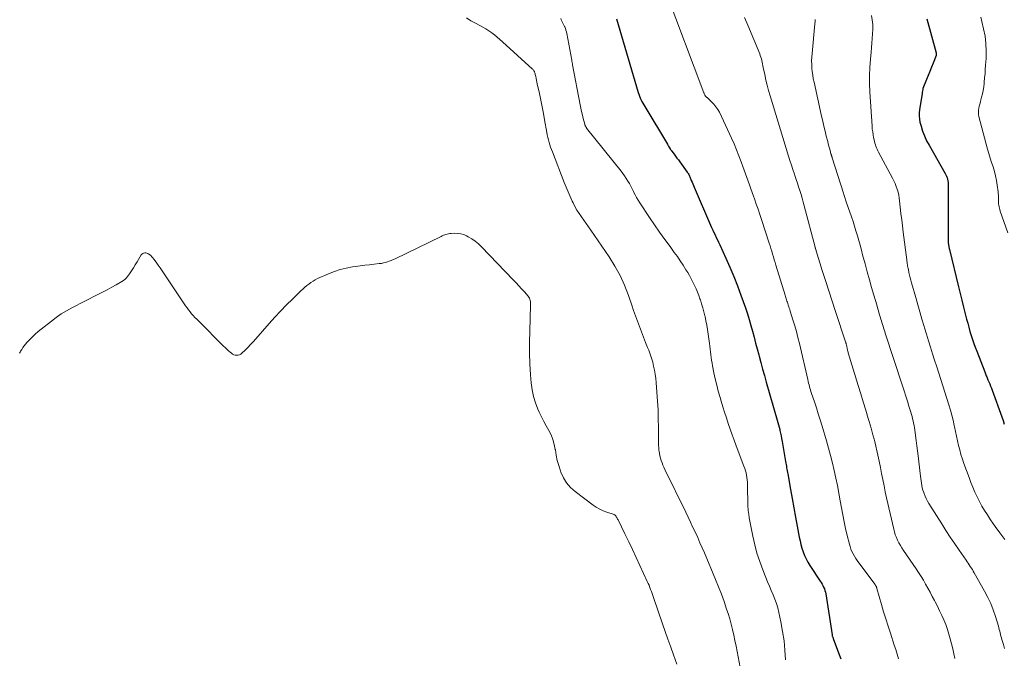
# Model space of a CAD drawing. Units: feet. Extents: x 1990000 to 1995021, y 590000 to 595000.
# Drawn here: x 1991378 to 1991571, y 590306 to 590431 of the extents above; entities that cross this region are included whole.
import ezdxf

# ---------------------------------------------------------------- set-up
doc = ezdxf.new("R2010")
doc.units = ezdxf.units.FT
doc.header["$LTSCALE"] = 100
doc.header["$MEASUREMENT"] = 0
doc.layers.add('CONTOUR INDEX', color=32, linetype='Continuous', lineweight=25)
doc.layers.add('CONTOUR INTERMEDIATE', color=40, linetype='Continuous', lineweight=15)

msp = doc.modelspace()

# ---------------------------------------------------------------- linework, layer by layer
at = {"layer": 'CONTOUR INDEX', "flags": 128}
for points, elevation in [([(1991494.75, 590431.36), (1991499.03, 590416.93), (1991499.15, 590416.57), (1991499.28, 590416.22), (1991499.42, 590415.87), (1991499.57, 590415.52), (1991499.74, 590415.18), (1991499.91, 590414.85), (1991500.1, 590414.52), (1991500.29, 590414.19), (1991504.73, 590406.79), (1991504.83, 590406.62), (1991504.94, 590406.45), (1991505.04, 590406.28), (1991505.14, 590406.12), (1991505.27, 590405.9), (1991505.31, 590405.84), (1991505.35, 590405.79), (1991505.39, 590405.73), (1991505.43, 590405.67), (1991505.47, 590405.61), (1991505.51, 590405.55), (1991505.55, 590405.5), (1991505.59, 590405.44), (1991506.06, 590404.82), (1991506.34, 590404.45), (1991506.61, 590404.08), (1991506.88, 590403.71), (1991507.16, 590403.33), (1991508.62, 590401.35), (1991508.72, 590401.2), (1991508.82, 590401.05), (1991508.91, 590400.9), (1991508.99, 590400.73), (1991509.07, 590400.57), (1991509.15, 590400.41), (1991509.22, 590400.24), (1991509.29, 590400.07), (1991509.42, 590399.73), (1991509.56, 590399.39), (1991509.7, 590399.05), (1991509.84, 590398.71), (1991509.98, 590398.37), (1991513.18, 590390.98), (1991513.4, 590390.49), (1991513.61, 590390.01), (1991513.84, 590389.53), (1991514.07, 590389.05), (1991514.3, 590388.57), (1991514.53, 590388.09), (1991514.75, 590387.61), (1991514.98, 590387.13), (1991516.18, 590384.53), (1991516.98, 590382.74), (1991517.74, 590380.93), (1991518.45, 590379.11), (1991519.12, 590377.27), (1991520, 590374.75), (1991520.39, 590373.62), (1991520.75, 590372.48), (1991521.09, 590371.34), (1991521.41, 590370.19), (1991521.71, 590369.04), (1991522.02, 590367.89), (1991522.33, 590366.73), (1991522.63, 590365.58), (1991522.69, 590365.34), (1991523.03, 590364.07), (1991523.37, 590362.81), (1991523.72, 590361.54), (1991524.08, 590360.27), (1991526.23, 590352.78), (1991526.36, 590352.33), (1991526.48, 590351.87), (1991526.6, 590351.41), (1991526.72, 590350.95), (1991526.75, 590350.81), (1991526.88, 590350.27), (1991527, 590349.74), (1991527.1, 590349.2), (1991527.2, 590348.66), (1991527.88, 590344.72), (1991527.93, 590344.41), (1991527.98, 590344.11), (1991528.03, 590343.81), (1991528.08, 590343.5), (1991528.13, 590343.2), (1991528.18, 590342.89), (1991528.23, 590342.59), (1991528.29, 590342.28), (1991528.85, 590339.25), (1991529.18, 590337.45), (1991529.51, 590335.65), (1991529.84, 590333.85), (1991530.16, 590332.05), (1991530.55, 590329.92), (1991530.7, 590329.19), (1991530.88, 590328.46), (1991531.09, 590327.75), (1991531.32, 590327.03), (1991531.59, 590326.34), (1991531.9, 590325.66), (1991532.26, 590325.01), (1991532.64, 590324.37), (1991534.66, 590321.32), (1991534.84, 590321.03), (1991535.01, 590320.73), (1991535.18, 590320.43), (1991535.33, 590320.12), (1991535.47, 590319.8), (1991535.58, 590319.48), (1991535.67, 590319.15), (1991535.73, 590318.82), (1991536.97, 590310.8), (1991536.98, 590310.78), (1991536.98, 590310.76), (1991536.98, 590310.74), (1991536.99, 590310.72), (1991537, 590310.64), (1991537.01, 590310.62), (1991537.01, 590310.6), (1991537.02, 590310.58), (1991537.03, 590310.56), (1991537.07, 590310.44), (1991537.1, 590310.35), (1991537.14, 590310.27), (1991537.17, 590310.19), (1991537.2, 590310.1), (1991538.26, 590307.28), (1991538.68, 590306.11)], 1020), ([(1991555.54, 590431.33), (1991557.34, 590424.67), (1991557.36, 590424.61), (1991557.37, 590424.54), (1991557.38, 590424.48), (1991557.38, 590424.41), (1991557.38, 590424.35), (1991557.37, 590424.28), (1991557.36, 590424.22), (1991557.34, 590424.16), (1991556.76, 590422.66), (1991556.45, 590421.85), (1991556.13, 590421.04), (1991555.81, 590420.24), (1991555.49, 590419.44), (1991554.78, 590417.71), (1991554.78, 590417.69), (1991554.77, 590417.67), (1991554.77, 590417.66), (1991554.76, 590417.64), (1991554.75, 590417.56), (1991554.75, 590417.55), (1991554.75, 590417.53), (1991554.74, 590417.51), (1991554.74, 590417.49), (1991554.69, 590417.27), (1991554.67, 590417.14), (1991554.65, 590417.01), (1991554.62, 590416.88), (1991554.6, 590416.75), (1991554.07, 590413.55), (1991554, 590412.93), (1991554, 590412.32), (1991554.07, 590411.71), (1991554.19, 590411.11), (1991554.4, 590410.34), (1991554.71, 590409.37), (1991555.07, 590408.41), (1991555.49, 590407.49), (1991555.96, 590406.58), (1991559.1, 590401.1), (1991559.24, 590400.82), (1991559.37, 590400.54), (1991559.48, 590400.24), (1991559.57, 590399.94), (1991559.64, 590399.63), (1991559.69, 590399.31), (1991559.71, 590399), (1991559.72, 590398.68), (1991559.7, 590395.63), (1991559.7, 590394.31), (1991559.69, 590392.99), (1991559.7, 590391.66), (1991559.7, 590390.34), (1991559.72, 590387.99), (1991559.72, 590387.84), (1991559.73, 590387.7), (1991559.73, 590387.55), (1991559.74, 590387.41), (1991559.75, 590387.33), (1991559.76, 590387.22), (1991559.77, 590387.12), (1991559.79, 590387.02), (1991559.81, 590386.92), (1991559.83, 590386.81), (1991559.86, 590386.66), (1991559.89, 590386.51), (1991559.92, 590386.36), (1991559.96, 590386.21), (1991561.74, 590378.91), (1991562.07, 590377.58), (1991562.4, 590376.26), (1991562.73, 590374.94), (1991563.06, 590373.61), (1991563.33, 590372.56), (1991563.54, 590371.77), (1991563.76, 590370.97), (1991563.98, 590370.18), (1991564.22, 590369.4), (1991564.47, 590368.61), (1991564.73, 590367.83), (1991565, 590367.06), (1991565.29, 590366.29), (1991566.87, 590362.26), (1991566.94, 590362.06), (1991567.02, 590361.87), (1991567.1, 590361.68), (1991567.18, 590361.49), (1991567.26, 590361.3), (1991567.34, 590361.11), (1991567.42, 590360.92), (1991567.49, 590360.72), (1991567.67, 590360.29), (1991567.84, 590359.88), (1991568, 590359.47), (1991568.16, 590359.06), (1991568.31, 590358.64), (1991570.22, 590353.44), (1991570.46, 590352.75), (1991570.7, 590352.05)], 1000)]:
    msp.add_lwpolyline(points, dxfattribs=dict(at, elevation=elevation))
at = {"layer": 'CONTOUR INTERMEDIATE', "flags": 128}
for points, elevation in [([(1991504.51, 590436.51), (1991511.88, 590416.88), (1991511.92, 590416.76), (1991511.97, 590416.65), (1991512.02, 590416.53), (1991512.07, 590416.42), (1991512.11, 590416.34), (1991512.15, 590416.27), (1991512.2, 590416.2), (1991512.25, 590416.14), (1991512.31, 590416.08), (1991512.37, 590416.02), (1991512.43, 590415.96), (1991512.5, 590415.91), (1991512.56, 590415.85), (1991513.4, 590415.09), (1991513.85, 590414.63), (1991514.25, 590414.14), (1991514.6, 590413.61), (1991514.91, 590413.04), (1991517.26, 590407.99), (1991517.78, 590406.85), (1991518.27, 590405.69), (1991518.74, 590404.53), (1991519.19, 590403.35), (1991519.53, 590402.44), (1991519.79, 590401.72), (1991520.06, 590400.99), (1991520.32, 590400.27), (1991520.58, 590399.54), (1991520.84, 590398.82), (1991521.1, 590398.09), (1991521.36, 590397.36), (1991521.61, 590396.64), (1991521.81, 590396.09), (1991522.15, 590395.08), (1991522.49, 590394.08), (1991522.83, 590393.07), (1991523.16, 590392.06), (1991524.66, 590387.46), (1991524.84, 590386.92), (1991525.01, 590386.38), (1991525.18, 590385.84), (1991525.34, 590385.29), (1991525.51, 590384.75), (1991525.67, 590384.2), (1991525.84, 590383.66), (1991526, 590383.11), (1991527.78, 590377.27), (1991527.85, 590377.03), (1991527.92, 590376.8), (1991528, 590376.56), (1991528.07, 590376.33), (1991528.15, 590376.09), (1991528.23, 590375.86), (1991528.3, 590375.63), (1991528.38, 590375.39), (1991528.41, 590375.29), (1991528.51, 590375.01), (1991528.6, 590374.73), (1991528.69, 590374.44), (1991528.79, 590374.16), (1991529.32, 590372.43), (1991529.67, 590371.28), (1991530, 590370.13), (1991530.3, 590368.96), (1991530.58, 590367.8), (1991532.22, 590360.73), (1991532.3, 590360.39), (1991532.38, 590360.06), (1991532.47, 590359.72), (1991532.55, 590359.38), (1991532.64, 590359.05), (1991532.74, 590358.71), (1991532.84, 590358.38), (1991532.95, 590358.05), (1991533.51, 590356.37), (1991533.9, 590355.19), (1991534.28, 590354.02), (1991534.65, 590352.84), (1991535.01, 590351.66), (1991535.88, 590348.79), (1991536.3, 590347.34), (1991536.7, 590345.88), (1991537.06, 590344.42), (1991537.41, 590342.95), (1991537.72, 590341.47), (1991538.02, 590339.99), (1991538.3, 590338.51), (1991538.57, 590337.02), (1991538.81, 590335.64), (1991539.06, 590334.28), (1991539.33, 590332.92), (1991539.63, 590331.58), (1991539.95, 590330.23), (1991540.37, 590328.55), (1991540.51, 590328.06), (1991540.68, 590327.57), (1991540.88, 590327.1), (1991541.11, 590326.64), (1991541.36, 590326.19), (1991541.63, 590325.74), (1991541.91, 590325.31), (1991542.21, 590324.89), (1991545.39, 590320.62), (1991545.45, 590320.54), (1991545.51, 590320.45), (1991545.56, 590320.36), (1991545.61, 590320.26), (1991545.66, 590320.17), (1991545.7, 590320.07), (1991545.74, 590319.97), (1991545.77, 590319.87), (1991546.67, 590316.75), (1991547.08, 590315.33), (1991547.51, 590313.92), (1991547.95, 590312.51), (1991548.4, 590311.1), (1991549.15, 590308.79), (1991549.44, 590307.9), (1991549.73, 590307.01), (1991550.01, 590306.12)], 1016), ([(1991465.39, 590431.51), (1991466.28, 590430.96), (1991467.2, 590430.46), (1991467.99, 590430.05), (1991468.6, 590429.73), (1991469.2, 590429.38), (1991469.78, 590429.01), (1991470.34, 590428.62), (1991470.89, 590428.2), (1991471.43, 590427.77), (1991471.96, 590427.32), (1991472.48, 590426.86), (1991478.34, 590421.5), (1991478.44, 590421.39), (1991478.54, 590421.28), (1991478.62, 590421.15), (1991478.69, 590421.02), (1991478.75, 590420.88), (1991478.81, 590420.74), (1991478.85, 590420.6), (1991478.88, 590420.45), (1991478.97, 590420.03), (1991479.04, 590419.67), (1991479.12, 590419.31), (1991479.19, 590418.95), (1991479.27, 590418.59), (1991479.67, 590416.72), (1991479.94, 590415.43), (1991480.21, 590414.14), (1991480.45, 590412.84), (1991480.69, 590411.54), (1991481.12, 590409.1), (1991481.21, 590408.61), (1991481.32, 590408.13), (1991481.44, 590407.64), (1991481.57, 590407.16), (1991481.72, 590406.69), (1991481.88, 590406.21), (1991482.05, 590405.74), (1991482.22, 590405.28), (1991484.56, 590399.31), (1991484.93, 590398.39), (1991485.31, 590397.47), (1991485.71, 590396.56), (1991486.11, 590395.66), (1991486.27, 590395.31), (1991486.63, 590394.59), (1991487.01, 590393.9), (1991487.44, 590393.23), (1991487.89, 590392.57), (1991488.35, 590391.93), (1991488.82, 590391.28), (1991489.28, 590390.63), (1991489.73, 590389.97), (1991493.34, 590384.73), (1991494.47, 590382.94), (1991495.49, 590381.1), (1991496.35, 590379.19), (1991497.12, 590377.22), (1991497.77, 590375.31), (1991498.13, 590374.26), (1991498.5, 590373.22), (1991498.88, 590372.17), (1991499.26, 590371.13), (1991499.27, 590371.11), (1991499.66, 590370.08), (1991500.05, 590369.05), (1991500.46, 590368.03), (1991500.87, 590367.01), (1991501.09, 590366.48), (1991501.38, 590365.72), (1991501.64, 590364.95), (1991501.86, 590364.17), (1991502.05, 590363.38), (1991502.21, 590362.58), (1991502.34, 590361.78), (1991502.45, 590360.98), (1991502.53, 590360.17), (1991502.7, 590358.25), (1991502.82, 590356.53), (1991502.91, 590354.81), (1991502.96, 590353.08), (1991502.98, 590351.36), (1991502.97, 590348.96), (1991502.98, 590348.43), (1991503, 590347.91), (1991503.04, 590347.38), (1991503.09, 590346.85), (1991503.1, 590346.75), (1991503.17, 590346.28), (1991503.26, 590345.81), (1991503.38, 590345.36), (1991503.52, 590344.9), (1991503.69, 590344.46), (1991503.87, 590344.01), (1991504.06, 590343.58), (1991504.26, 590343.15), (1991508.33, 590334.8), (1991508.8, 590333.81), (1991509.28, 590332.82), (1991509.75, 590331.83), (1991510.22, 590330.83), (1991510.67, 590329.84), (1991511.12, 590328.83), (1991511.56, 590327.83), (1991511.99, 590326.82), (1991514.17, 590321.63), (1991514.75, 590320.2), (1991515.31, 590318.76), (1991515.83, 590317.3), (1991516.33, 590315.84), (1991516.61, 590314.97), (1991516.94, 590313.93), (1991517.23, 590312.88), (1991517.5, 590311.82), (1991517.74, 590310.76), (1991517.96, 590309.69), (1991518.18, 590308.61), (1991518.39, 590307.54), (1991518.6, 590306.47), (1991519.18, 590303.39)], 1028), ([(1991483.87, 590431.41), (1991483.97, 590431.15), (1991484.09, 590430.89), (1991484.22, 590430.64), (1991484.35, 590430.38), (1991484.47, 590430.12), (1991484.59, 590429.86), (1991484.64, 590429.76), (1991484.77, 590429.45), (1991484.88, 590429.13), (1991484.97, 590428.8), (1991485.04, 590428.47), (1991486.01, 590423.25), (1991486.05, 590423.02), (1991486.1, 590422.78), (1991486.14, 590422.55), (1991486.18, 590422.32), (1991487.68, 590414.53), (1991487.81, 590413.85), (1991487.95, 590413.17), (1991488.11, 590412.5), (1991488.27, 590411.83), (1991488.56, 590410.69), (1991488.59, 590410.59), (1991488.62, 590410.5), (1991488.66, 590410.4), (1991488.71, 590410.31), (1991488.76, 590410.22), (1991488.81, 590410.14), (1991488.87, 590410.05), (1991488.93, 590409.97), (1991495.66, 590401.54), (1991496.02, 590401.07), (1991496.36, 590400.59), (1991496.68, 590400.1), (1991496.99, 590399.6), (1991497.29, 590399.09), (1991497.57, 590398.58), (1991497.84, 590398.06), (1991498.1, 590397.53), (1991498.13, 590397.47), (1991498.42, 590396.91), (1991498.71, 590396.36), (1991499.03, 590395.83), (1991499.37, 590395.3), (1991501.26, 590392.45), (1991502.23, 590391.01), (1991503.22, 590389.58), (1991504.23, 590388.17), (1991505.25, 590386.77), (1991506.09, 590385.63), (1991506.69, 590384.8), (1991507.27, 590383.96), (1991507.83, 590383.1), (1991508.38, 590382.23), (1991508.71, 590381.7), (1991509.07, 590381.08), (1991509.42, 590380.46), (1991509.74, 590379.83), (1991510.06, 590379.18), (1991510.35, 590378.53), (1991510.63, 590377.88), (1991510.88, 590377.21), (1991511.12, 590376.54), (1991511.19, 590376.35), (1991511.44, 590375.57), (1991511.68, 590374.79), (1991511.89, 590374), (1991512.08, 590373.21), (1991512.11, 590373.1), (1991512.29, 590372.24), (1991512.46, 590371.39), (1991512.6, 590370.53), (1991512.72, 590369.66), (1991512.96, 590367.81), (1991513.04, 590367.26), (1991513.1, 590366.71), (1991513.17, 590366.16), (1991513.23, 590365.61), (1991513.3, 590365.06), (1991513.38, 590364.51), (1991513.48, 590363.96), (1991513.58, 590363.42), (1991513.85, 590362.07), (1991514.11, 590360.86), (1991514.39, 590359.65), (1991514.7, 590358.46), (1991515.04, 590357.26), (1991515.24, 590356.55), (1991515.58, 590355.44), (1991515.92, 590354.34), (1991516.28, 590353.24), (1991516.66, 590352.15), (1991517.04, 590351.05), (1991517.43, 590349.96), (1991517.83, 590348.88), (1991518.23, 590347.79), (1991519.73, 590343.79), (1991519.88, 590343.36), (1991520.02, 590342.92), (1991520.13, 590342.48), (1991520.22, 590342.04), (1991520.3, 590341.59), (1991520.35, 590341.13), (1991520.39, 590340.68), (1991520.41, 590340.22), (1991520.5, 590335.97), (1991520.5, 590335.83), (1991520.51, 590335.7), (1991520.52, 590335.56), (1991520.53, 590335.42), (1991520.54, 590335.28), (1991520.55, 590335.15), (1991520.57, 590335.01), (1991520.59, 590334.88), (1991520.62, 590334.67), (1991520.66, 590334.43), (1991520.7, 590334.2), (1991520.74, 590333.96), (1991520.78, 590333.72), (1991521.48, 590330.09), (1991521.85, 590328.42), (1991522.28, 590326.76), (1991522.81, 590325.13), (1991523.4, 590323.52), (1991524, 590322.02), (1991524.35, 590321.18), (1991524.7, 590320.33), (1991525.06, 590319.49), (1991525.43, 590318.65), (1991525.77, 590317.8), (1991526.08, 590316.94), (1991526.34, 590316.07), (1991526.55, 590315.18), (1991526.95, 590313.31), (1991527.29, 590311.48), (1991527.57, 590309.64), (1991527.75, 590307.78), (1991527.87, 590305.92)], 1024), ([(1991519.82, 590431.6), (1991520.46, 590430.1), (1991522.81, 590424.5), (1991522.93, 590424.17), (1991523.05, 590423.85), (1991523.14, 590423.51), (1991523.23, 590423.18), (1991523.3, 590422.84), (1991523.38, 590422.5), (1991523.45, 590422.16), (1991523.52, 590421.82), (1991523.8, 590420.41), (1991524.03, 590419.36), (1991524.28, 590418.33), (1991524.56, 590417.3), (1991524.85, 590416.27), (1991528.46, 590404.47), (1991528.73, 590403.59), (1991529.01, 590402.7), (1991529.3, 590401.82), (1991529.6, 590400.94), (1991529.7, 590400.65), (1991529.95, 590399.92), (1991530.19, 590399.18), (1991530.43, 590398.45), (1991530.67, 590397.71), (1991530.9, 590396.97), (1991531.12, 590396.23), (1991531.33, 590395.48), (1991531.53, 590394.74), (1991533.66, 590386.64), (1991533.67, 590386.62), (1991533.67, 590386.61), (1991533.68, 590386.59), (1991533.68, 590386.58), (1991533.7, 590386.51), (1991533.71, 590386.49), (1991533.71, 590386.48), (1991533.72, 590386.46), (1991533.72, 590386.44), (1991533.76, 590386.31), (1991533.79, 590386.22), (1991533.81, 590386.13), (1991533.84, 590386.05), (1991533.86, 590385.96), (1991535.07, 590382.11), (1991535.7, 590380.1), (1991536.34, 590378.09), (1991536.99, 590376.09), (1991537.65, 590374.09), (1991539.62, 590368.13), (1991539.65, 590368.05), (1991539.67, 590367.97), (1991539.7, 590367.89), (1991539.72, 590367.81), (1991539.75, 590367.73), (1991539.77, 590367.65), (1991539.79, 590367.57), (1991539.8, 590367.49), (1991539.85, 590367.27), (1991539.88, 590367.1), (1991539.92, 590366.94), (1991539.95, 590366.77), (1991539.98, 590366.61), (1991540.02, 590366.44), (1991540.06, 590366.28), (1991540.1, 590366.11), (1991540.15, 590365.95), (1991542.1, 590359.56), (1991542.59, 590357.96), (1991543.08, 590356.36), (1991543.57, 590354.76), (1991544.06, 590353.16), (1991544.25, 590352.52), (1991544.63, 590351.24), (1991544.99, 590349.95), (1991545.32, 590348.66), (1991545.63, 590347.36), (1991545.68, 590347.13), (1991545.95, 590345.94), (1991546.2, 590344.75), (1991546.45, 590343.56), (1991546.68, 590342.37), (1991546.91, 590341.17), (1991547.15, 590339.98), (1991547.4, 590338.79), (1991547.66, 590337.61), (1991549.04, 590331.47), (1991549.19, 590330.92), (1991549.36, 590330.37), (1991549.57, 590329.84), (1991549.8, 590329.32), (1991550.07, 590328.81), (1991550.35, 590328.3), (1991550.65, 590327.81), (1991550.96, 590327.33), (1991553.42, 590323.74), (1991553.91, 590322.99), (1991554.39, 590322.23), (1991554.85, 590321.47), (1991555.3, 590320.69), (1991555.73, 590319.91), (1991556.16, 590319.12), (1991556.59, 590318.33), (1991557.01, 590317.54), (1991557.15, 590317.26), (1991557.6, 590316.39), (1991558.04, 590315.5), (1991558.45, 590314.61), (1991558.85, 590313.71), (1991559.22, 590312.79), (1991559.56, 590311.87), (1991559.86, 590310.93), (1991560.13, 590309.99), (1991560.37, 590309.03), (1991560.6, 590308.07), (1991560.82, 590307.11), (1991561.03, 590306.15)], 1012), ([(1991533.66, 590431.21), (1991533.65, 590430.8), (1991533.62, 590430.38), (1991533.06, 590424.54), (1991533.01, 590423.83), (1991532.98, 590423.12), (1991532.99, 590422.42), (1991533.03, 590421.71), (1991533.1, 590421.01), (1991533.19, 590420.3), (1991533.31, 590419.61), (1991533.46, 590418.91), (1991534.93, 590412.3), (1991535.16, 590411.32), (1991535.38, 590410.34), (1991535.62, 590409.37), (1991535.85, 590408.39), (1991536.12, 590407.3), (1991536.23, 590406.87), (1991536.34, 590406.44), (1991536.46, 590406.02), (1991536.58, 590405.59), (1991536.76, 590404.94), (1991536.79, 590404.84), (1991536.82, 590404.74), (1991536.85, 590404.65), (1991536.89, 590404.55), (1991536.92, 590404.45), (1991536.95, 590404.35), (1991536.98, 590404.25), (1991537.01, 590404.15), (1991539.23, 590397.19), (1991539.29, 590396.98), (1991539.36, 590396.78), (1991539.43, 590396.57), (1991539.5, 590396.36), (1991539.56, 590396.15), (1991539.63, 590395.94), (1991539.7, 590395.73), (1991539.77, 590395.53), (1991540.77, 590392.59), (1991541.08, 590391.67), (1991541.38, 590390.75), (1991541.66, 590389.82), (1991541.93, 590388.89), (1991542.2, 590387.96), (1991542.46, 590387.03), (1991542.71, 590386.09), (1991542.96, 590385.16), (1991543.44, 590383.36), (1991543.85, 590381.82), (1991544.28, 590380.29), (1991544.71, 590378.76), (1991545.16, 590377.24), (1991545.72, 590375.34), (1991545.89, 590374.76), (1991546.06, 590374.19), (1991546.23, 590373.61), (1991546.41, 590373.04), (1991546.54, 590372.58), (1991546.65, 590372.24), (1991546.75, 590371.89), (1991546.86, 590371.54), (1991546.97, 590371.19), (1991547.07, 590370.85), (1991547.18, 590370.5), (1991547.29, 590370.15), (1991547.4, 590369.81), (1991550.77, 590359.52), (1991551.1, 590358.52), (1991551.42, 590357.52), (1991551.73, 590356.52), (1991552.04, 590355.52), (1991552.4, 590354.36), (1991552.52, 590353.94), (1991552.64, 590353.51), (1991552.75, 590353.08), (1991552.85, 590352.65), (1991552.94, 590352.22), (1991553.02, 590351.78), (1991553.1, 590351.34), (1991553.17, 590350.91), (1991553.33, 590349.8), (1991553.46, 590348.81), (1991553.6, 590347.81), (1991553.72, 590346.82), (1991553.83, 590345.82), (1991554.22, 590342.34), (1991554.28, 590341.87), (1991554.34, 590341.4), (1991554.4, 590340.93), (1991554.47, 590340.46), (1991554.55, 590339.99), (1991554.65, 590339.53), (1991554.78, 590339.08), (1991554.92, 590338.63), (1991554.98, 590338.47), (1991555.18, 590337.95), (1991555.41, 590337.45), (1991555.67, 590336.96), (1991555.95, 590336.48), (1991558.45, 590332.5), (1991559.28, 590331.2), (1991560.12, 590329.9), (1991560.99, 590328.61), (1991561.86, 590327.34), (1991563.21, 590325.39), (1991563.41, 590325.09), (1991563.62, 590324.79), (1991563.83, 590324.49), (1991564.04, 590324.19), (1991564.24, 590323.89), (1991564.44, 590323.58), (1991564.62, 590323.27), (1991564.81, 590322.96), (1991566.85, 590319.32), (1991567.47, 590318.13), (1991568.03, 590316.92), (1991568.51, 590315.68), (1991568.95, 590314.41), (1991569.53, 590312.48), (1991569.63, 590312.16), (1991569.72, 590311.84), (1991569.8, 590311.52), (1991569.88, 590311.2), (1991569.96, 590310.87), (1991570.05, 590310.55), (1991570.14, 590310.23), (1991570.23, 590309.91), (1991570.52, 590308.93), (1991570.76, 590308.12)], 1008), ([(1991544.72, 590432), (1991544.84, 590431.11), (1991544.93, 590430.21), (1991544.94, 590429.31), (1991544.92, 590428.41), (1991544.85, 590427.51), (1991544.78, 590426.6), (1991544.7, 590425.7), (1991544.62, 590424.8), (1991544.48, 590423.42), (1991544.36, 590421.83), (1991544.3, 590420.24), (1991544.31, 590418.65), (1991544.38, 590417.05), (1991544.82, 590410.31), (1991544.86, 590409.75), (1991544.93, 590409.2), (1991545.01, 590408.65), (1991545.11, 590408.1), (1991545.2, 590407.64), (1991545.27, 590407.33), (1991545.35, 590407.02), (1991545.45, 590406.71), (1991545.56, 590406.41), (1991545.68, 590406.11), (1991545.81, 590405.81), (1991545.95, 590405.52), (1991546.1, 590405.24), (1991548.84, 590400.15), (1991549.1, 590399.63), (1991549.34, 590399.09), (1991549.55, 590398.55), (1991549.73, 590397.99), (1991549.89, 590397.43), (1991550.02, 590396.86), (1991550.12, 590396.28), (1991550.2, 590395.7), (1991550.33, 590394.45), (1991550.47, 590393.23), (1991550.61, 590392.02), (1991550.75, 590390.81), (1991550.9, 590389.6), (1991551.59, 590384.18), (1991551.63, 590383.94), (1991551.66, 590383.7), (1991551.69, 590383.46), (1991551.73, 590383.22), (1991551.77, 590382.98), (1991551.81, 590382.74), (1991551.86, 590382.5), (1991551.91, 590382.26), (1991552.03, 590381.71), (1991552.15, 590381.19), (1991552.28, 590380.68), (1991552.41, 590380.17), (1991552.55, 590379.66), (1991553.35, 590376.82), (1991553.76, 590375.4), (1991554.16, 590373.98), (1991554.57, 590372.57), (1991554.98, 590371.15), (1991555.06, 590370.88), (1991555.45, 590369.61), (1991555.83, 590368.33), (1991556.23, 590367.06), (1991556.64, 590365.8), (1991557.06, 590364.53), (1991557.47, 590363.26), (1991557.87, 590362), (1991558.28, 590360.73), (1991559.84, 590355.8), (1991560.14, 590354.79), (1991560.42, 590353.79), (1991560.67, 590352.77), (1991560.9, 590351.75), (1991560.95, 590351.52), (1991561.14, 590350.61), (1991561.33, 590349.69), (1991561.54, 590348.78), (1991561.74, 590347.87), (1991561.97, 590346.97), (1991562.21, 590346.07), (1991562.5, 590345.18), (1991562.8, 590344.3), (1991563.8, 590341.58), (1991564.17, 590340.63), (1991564.55, 590339.68), (1991564.96, 590338.74), (1991565.39, 590337.81), (1991565.85, 590336.9), (1991566.33, 590336), (1991566.85, 590335.12), (1991567.4, 590334.26), (1991568.02, 590333.32), (1991568.91, 590332.02), (1991569.82, 590330.73), (1991570.77, 590329.47)], 1004), ([(1991566.11, 590431.66), (1991566.32, 590430.8), (1991566.65, 590429.39), (1991566.93, 590427.94), (1991567.11, 590426.49), (1991567.16, 590425.03), (1991567.13, 590423.56), (1991567.04, 590422.25), (1991566.98, 590421.43), (1991566.92, 590420.61), (1991566.84, 590419.79), (1991566.77, 590418.96), (1991566.74, 590418.69), (1991566.66, 590418.01), (1991566.55, 590417.33), (1991566.41, 590416.66), (1991566.25, 590415.99), (1991566.12, 590415.48), (1991566.01, 590415.07), (1991565.91, 590414.66), (1991565.81, 590414.25), (1991565.71, 590413.84), (1991565.65, 590413.43), (1991565.63, 590413.03), (1991565.67, 590412.62), (1991565.74, 590412.21), (1991567.44, 590405.86), (1991567.68, 590404.98), (1991567.93, 590404.1), (1991568.21, 590403.23), (1991568.49, 590402.36), (1991568.75, 590401.48), (1991568.98, 590400.6), (1991569.16, 590399.71), (1991569.3, 590398.81), (1991569.47, 590397.48), (1991569.51, 590397.14), (1991569.53, 590396.8), (1991569.55, 590396.46), (1991569.55, 590396.12), (1991569.55, 590396.02), (1991569.55, 590395.73), (1991569.56, 590395.44), (1991569.59, 590395.15), (1991569.63, 590394.86), (1991569.69, 590394.57), (1991569.75, 590394.29), (1991569.83, 590394.01), (1991569.91, 590393.73), (1991571.38, 590389.44)], 996), ([(1991377.9, 590365.92), (1991378, 590366.11), (1991378.11, 590366.3), (1991378.32, 590366.65), (1991378.56, 590367.01), (1991378.81, 590367.35), (1991379.07, 590367.68), (1991379.35, 590367.99), (1991379.84, 590368.51), (1991380.39, 590369.07), (1991380.95, 590369.61), (1991381.53, 590370.12), (1991382.13, 590370.62), (1991384.14, 590372.19), (1991385.1, 590372.91), (1991386.08, 590373.58), (1991387.11, 590374.19), (1991388.15, 590374.77), (1991393.26, 590377.39), (1991394.16, 590377.86), (1991395.06, 590378.33), (1991395.95, 590378.82), (1991396.83, 590379.31), (1991397.93, 590379.94), (1991398.25, 590380.15), (1991398.55, 590380.38), (1991398.81, 590380.65), (1991399.05, 590380.94), (1991399.42, 590381.45), (1991399.81, 590382.02), (1991400.2, 590382.6), (1991400.57, 590383.19), (1991400.93, 590383.79), (1991401.72, 590385.14), (1991401.85, 590385.3), (1991402.01, 590385.43), (1991402.2, 590385.51), (1991402.4, 590385.54), (1991402.63, 590385.53), (1991402.84, 590385.48), (1991403.04, 590385.39), (1991403.23, 590385.28), (1991403.35, 590385.19), (1991403.59, 590385), (1991403.81, 590384.79), (1991404.01, 590384.57), (1991404.2, 590384.33), (1991404.64, 590383.71), (1991405.04, 590383.15), (1991405.43, 590382.59), (1991405.82, 590382.03), (1991406.2, 590381.46), (1991410.41, 590375.17), (1991410.69, 590374.77), (1991410.98, 590374.38), (1991411.28, 590374), (1991411.59, 590373.63), (1991411.92, 590373.27), (1991412.25, 590372.91), (1991412.59, 590372.56), (1991412.93, 590372.21), (1991417.85, 590367.3), (1991418.17, 590366.99), (1991418.49, 590366.68), (1991418.82, 590366.38), (1991419.15, 590366.08), (1991419.37, 590365.88), (1991419.6, 590365.72), (1991419.85, 590365.59), (1991420.12, 590365.52), (1991420.41, 590365.49), (1991420.69, 590365.52), (1991420.95, 590365.59), (1991421.2, 590365.72), (1991421.42, 590365.89), (1991422.09, 590366.52), (1991422.62, 590367.05), (1991423.15, 590367.59), (1991423.66, 590368.14), (1991424.16, 590368.7), (1991426.76, 590371.69), (1991427.87, 590372.93), (1991429, 590374.15), (1991430.16, 590375.34), (1991431.34, 590376.51), (1991433, 590378.11), (1991433.37, 590378.46), (1991433.75, 590378.8), (1991434.14, 590379.13), (1991434.53, 590379.44), (1991434.94, 590379.74), (1991435.36, 590380.02), (1991435.81, 590380.26), (1991436.26, 590380.49), (1991438.41, 590381.45), (1991439.54, 590381.9), (1991440.69, 590382.28), (1991441.87, 590382.57), (1991443.07, 590382.79), (1991443.69, 590382.87), (1991444.6, 590382.99), (1991445.51, 590383.11), (1991446.41, 590383.22), (1991447.32, 590383.32), (1991448.34, 590383.43), (1991448.74, 590383.49), (1991449.14, 590383.56), (1991449.53, 590383.66), (1991449.91, 590383.77), (1991450.29, 590383.91), (1991450.67, 590384.05), (1991451.04, 590384.21), (1991451.41, 590384.38), (1991460.42, 590388.76), (1991460.66, 590388.87), (1991460.9, 590388.97), (1991461.14, 590389.06), (1991461.39, 590389.15), (1991461.64, 590389.22), (1991461.9, 590389.28), (1991462.16, 590389.31), (1991462.42, 590389.34), (1991463.11, 590389.37), (1991463.71, 590389.36), (1991464.29, 590389.28), (1991464.86, 590389.1), (1991465.41, 590388.87), (1991465.76, 590388.68), (1991466.46, 590388.26), (1991467.12, 590387.81), (1991467.74, 590387.3), (1991468.32, 590386.74), (1991474.56, 590380.26), (1991475.11, 590379.68), (1991475.66, 590379.09), (1991476.2, 590378.5), (1991476.74, 590377.91), (1991477.49, 590377.08), (1991477.63, 590376.89), (1991477.74, 590376.69), (1991477.82, 590376.47), (1991477.88, 590376.25), (1991477.91, 590376.01), (1991477.93, 590375.77), (1991477.94, 590375.54), (1991477.93, 590375.3), (1991477.78, 590370.23), (1991477.74, 590368.09), (1991477.75, 590365.95), (1991477.83, 590363.81), (1991477.95, 590361.68), (1991478.07, 590360.08), (1991478.24, 590358.76), (1991478.5, 590357.46), (1991478.89, 590356.2), (1991479.38, 590354.97), (1991479.66, 590354.35), (1991480.09, 590353.45), (1991480.54, 590352.55), (1991481.01, 590351.67), (1991481.51, 590350.8), (1991481.96, 590349.92), (1991482.34, 590349.01), (1991482.6, 590348.06), (1991482.79, 590347.09), (1991482.81, 590346.99), (1991482.98, 590345.95), (1991483.19, 590344.93), (1991483.47, 590343.92), (1991483.79, 590342.92), (1991483.9, 590342.6), (1991484.4, 590341.51), (1991485.01, 590340.51), (1991485.79, 590339.62), (1991486.67, 590338.82), (1991490.18, 590336.18), (1991490.82, 590335.75), (1991491.49, 590335.36), (1991492.19, 590335.04), (1991492.91, 590334.77), (1991494.29, 590334.32), (1991494.34, 590334.3), (1991494.38, 590334.28), (1991494.43, 590334.26), (1991494.48, 590334.23), (1991494.52, 590334.2), (1991494.56, 590334.16), (1991494.59, 590334.12), (1991494.62, 590334.08), (1991494.74, 590333.89), (1991494.83, 590333.74), (1991494.92, 590333.6), (1991494.99, 590333.45), (1991495.07, 590333.3), (1991496.43, 590330.54), (1991497.18, 590329.01), (1991497.92, 590327.48), (1991498.65, 590325.93), (1991499.36, 590324.39), (1991500.8, 590321.26), (1991500.97, 590320.87), (1991501.14, 590320.49), (1991501.3, 590320.09), (1991501.46, 590319.7), (1991501.61, 590319.3), (1991501.76, 590318.9), (1991501.9, 590318.5), (1991502.04, 590318.1), (1991503.8, 590312.95), (1991504.32, 590311.43), (1991504.85, 590309.92), (1991505.39, 590308.41), (1991505.94, 590306.91), (1991506.61, 590305.09)], 1032)]:
    msp.add_lwpolyline(points, dxfattribs=dict(at, elevation=elevation))

doc.saveas('drawing.dxf')
